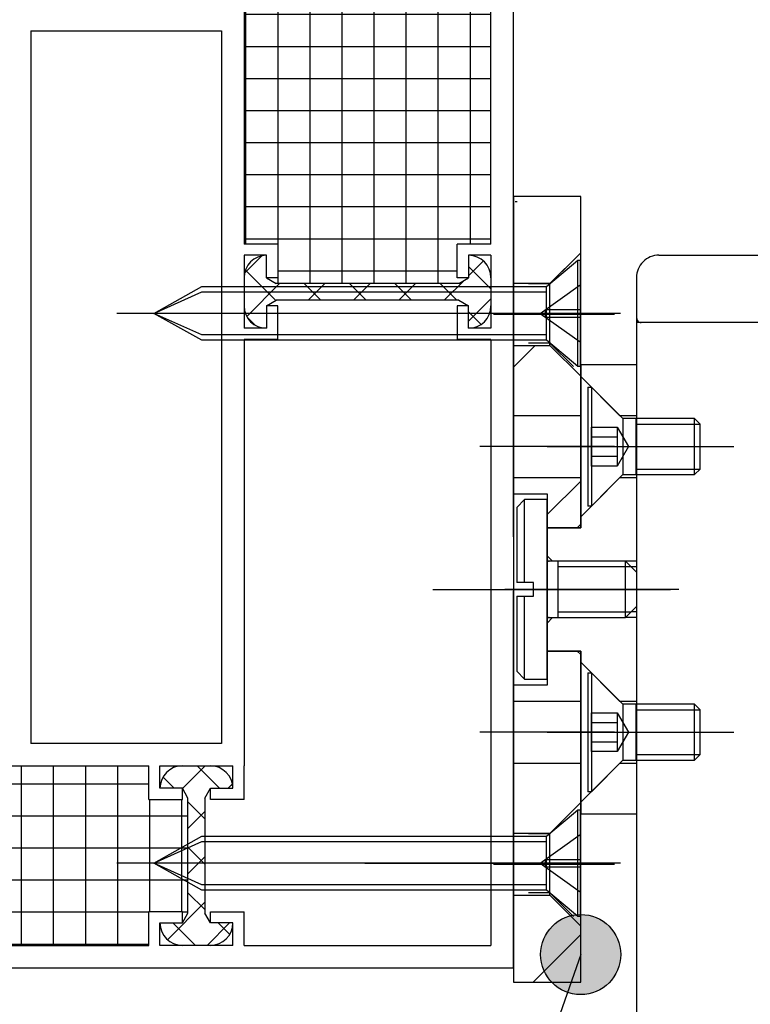
# Model space of a CAD drawing. Units: inches. Extents: x 0 to 584, y 0 to 410.
# Drawn here: x 171 to 183, y 172 to 187 of the extents above; entities that cross this region are included whole.
import ezdxf

# ---------------------------------------------------------------- set-up
doc = ezdxf.new("R2010")
doc.units = ezdxf.units.IN
for name, pattern in [('DASH_CENTER', [14, 11, -1, 1, -1]), ('DASHED', [15, 7, -8]), ('DOT_CENTER', [14, 12, -1, 0, -1]), ('LONG_DASHED', [15, 10, -5])]:
    doc.linetypes.add(name, pattern=pattern)
doc.layers.add('1', color=7, linetype='Continuous')
doc.styles.add('CONVERTER_11', font='txt.shx', dxfattribs={"width": 0.9})
doc.dimstyles.new('ME10_DIM_74', dxfattribs={"dimtxt": 2.5, "dimasz": 2.5, "dimexe": 2, "dimexo": 0, "dimgap": 2, "dimtad": 1, "dimdsep": 46, "dimtxsty": 'CONVERTER_11', "dimsah": 1, "dimcen": 0.09, "dimclrd": 3, "dimclre": 3, "dimclrt": 4, "dimadec": 0, "dimazin": 0, "dimtfac": 1, "dimtdec": 4, "dimtix": 1, "dimtmove": 0, "dimatfit": 3, "dimfxl": 0, "dimtolj": 1, "dimtzin": 0, "dimarcsym": 0})
doc.dimstyles.new('ME10_DIM_76', dxfattribs={"dimtxt": 2.5, "dimasz": 2.5, "dimexe": 2, "dimexo": 0, "dimgap": 2, "dimtad": 1, "dimdsep": 46, "dimtxsty": 'CONVERTER_11', "dimsah": 1, "dimcen": 0.09, "dimclrd": 3, "dimclre": 3, "dimclrt": 4, "dimadec": 0, "dimazin": 0, "dimtfac": 1, "dimtdec": 4, "dimtix": 1, "dimtmove": 0, "dimatfit": 3, "dimfxl": 0, "dimtolj": 1, "dimtzin": 0, "dimarcsym": 0})
doc.dimstyles.get("Standard").update_dxf_attribs({"dimtxt": 0.18, "dimasz": 0.18, "dimexe": 0.18, "dimexo": 0.0625, "dimgap": 0.09, "dimtad": 0, "dimtih": 1, "dimtoh": 1, "dimdec": 4, "dimzin": 0, "dimdsep": 46, "dimtxsty": 'Standard', "dimcen": 0.09, "dimadec": 0, "dimazin": 0, "dimtfac": 1, "dimtdec": 4, "dimtofl": 0, "dimtmove": 0, "dimatfit": 3, "dimfxl": 0, "dimtolj": 1, "dimtzin": 0, "dimarcsym": 0})
pattern_1 = [(45, (0, 0), (-3.535533905932737, 3.535533905932738), [])]
pattern_2 = [(45, (0, 0), (-1.414213562373095, 1.414213562373095), [])]
pattern_3 = [(45, (0, 0), (-0.7071067811865475, 5.551115123125783e-17), []), (135, (0, 0), (2.775557561562891e-16, -0.7071067811865475), [])]
pattern_4 = [(90.00000000000001, (0, 0), (-0.4999999999999998, -0.5000000000000002), []), (180, (0, 0), (0.5000000000000003, -0.4999999999999996), [])]

# ---------------------------------------------------------------- blocks, each defined once
blk = doc.blocks.new('*D66')
at = {"layer": '1', "color": 3, "linetype": 'Continuous'}
for p, q in [((181.4410685020201, 183.7438952212517), (209.5389716425304, 183.7438952212517)), ((207.5389716425304, 183.7438952212517), (207.5389716425304, 131.2438955015686)), ((181.448142333526, 131.2438955015686), (209.5389716425304, 131.2438955015686))]:
    blk.add_line(p, q, dxfattribs=at)
at = {"layer": '1', "color": 3}
for points in [[(207.8681028864989, 181.2438952212517), (207.2098403985619, 181.2438952212517), (207.5389716425304, 183.7438952212517)], [(207.2098403985619, 133.7438955015686), (207.8681028864989, 133.7438955015686), (207.5389716425304, 131.2438955015686)]]:
    blk.add_solid(points, dxfattribs=at)
at = {"layer": '1', "color": 4, "insert": (205.5389716425304, 144.6376155293609), "char_height": 2.5, "attachment_point": 7, "rotation": 90, "line_spacing_factor": 0.6002400960384154, "style": 'CONVERTER_11'}
blk.add_mtext('L = Hub+284mm', dxfattribs=at)
blk = doc.blocks.new('*D68')
at = {"layer": '1', "color": 3, "linetype": 'Continuous'}
for p, q in [((185.3564711283545, 194.5914881089483), (209.5714902702705, 194.5914881089483)), ((207.5714902702705, 183.7438952212518), (207.5714902702705, 194.5914881089483)), ((181.4410685020202, 183.7438952212518), (209.5714902702705, 183.7438952212518))]:
    blk.add_line(p, q, dxfattribs=at)
at = {"layer": '1', "color": 3}
for points in [[(207.900621514239, 192.0914881089483), (207.242359026302, 192.0914881089483), (207.5714902702705, 194.5914881089483)], [(207.242359026302, 186.2438952212518), (207.900621514239, 186.2438952212518), (207.5714902702705, 183.7438952212518)]]:
    blk.add_solid(points, dxfattribs=at)
at = {"layer": '1', "color": 4, "insert": (205.7686129894205, 187.1013311237779), "char_height": 2.5, "attachment_point": 7, "rotation": 90, "line_spacing_factor": 0.6002400960384154, "style": 'CONVERTER_11'}
blk.add_mtext('62', dxfattribs=at)

msp = doc.modelspace()

# ---------------------------------------------------------------- hatches: boundary and pattern name
at = {"layer": '1', "linetype": 'Continuous'}
h = msp.add_hatch(dxfattribs=at)
h.set_pattern_fill('CUSTOM28', color=3, scale=0.5, angle=90.00000000000001, pattern_type=2)
h.set_pattern_definition(pattern_4)
h.paths.add_polyline_path([(176.8960840099367, 188.2039881089485), (175.4726384555995, 188.2039881089485), (175.3210840099375, 188.1164881089485), (175.4960840099366, 188.1164881089485), (175.4960840099366, 187.5914881089485), (174.9710840099365, 187.5914881089485), (174.9710840099365, 183.9164881089482), (175.4960840099366, 183.9164881089482), (175.4960840099366, 183.3914881089485), (175.3210840099375, 183.3914881089485), (175.4726384555995, 183.3039881089485), (176.8960840099367, 183.3039881089485), (178.3195295642756, 183.3039881089485), (178.4710840099365, 183.3914881089485), (178.2960840099365, 183.3914881089485), (178.2960840099365, 183.9164881089486), (178.8210840099375, 183.9164881089482), (178.8210840099375, 187.5914881089485), (178.2960840099365, 187.5914881089485), (178.2960840099365, 188.1164881089485), (178.4710840099365, 188.1164881089485), (178.3195295642756, 188.2039881089485)])
h = msp.add_hatch(dxfattribs=at)
h.set_pattern_fill('CUSTOM14', color=3, scale=0.5, angle=45, pattern_type=2)
h.set_pattern_definition(pattern_3)
edge = h.paths.add_edge_path()
edge.add_arc((178.4710840099365, 183.3914881089485), 0.3500000000009891, 0, 90)
edge.add_line((178.4710840099365, 183.7414881089485), (178.4710840099365, 183.3914881089485))
edge.add_line((178.4710840099365, 183.3914881089485), (178.3195295642756, 183.3039881089485))
edge.add_line((178.3195295642756, 183.3039881089485), (176.8960840099367, 183.3039881089485))
edge.add_line((176.8960840099367, 183.3039881089485), (175.4726384555995, 183.3039881089485))
edge.add_line((175.4726384555995, 183.3039881089485), (175.3210840099375, 183.3914881089485))
edge.add_line((175.3210840099375, 183.3914881089485), (175.3210840099375, 183.7414881089485))
edge.add_arc((175.3210840099375, 183.3914881089485), 0.3499999999999943, 90, 180)
edge.add_line((174.9710840099365, 183.3914881089485), (174.9710840099365, 182.9539881089485))
edge.add_arc((175.3210840099375, 182.9539881089485), 0.3500000000009891, 180, 270)
edge.add_line((175.3210840099375, 182.6039881089486), (175.3210840099375, 182.9539881089485))
edge.add_line((175.3210840099375, 182.9539881089485), (175.4726384555995, 183.0414881089486))
edge.add_line((175.4726384555995, 183.0414881089486), (176.8960840099367, 183.0414881089486))
edge.add_line((176.8960840099367, 183.0414881089486), (178.3195295642756, 183.0414881089486))
edge.add_line((178.3195295642756, 183.0414881089486), (178.4710840099365, 182.9539881089485))
edge.add_line((178.4710840099365, 182.9539881089485), (178.4710840099365, 182.6039881089482))
edge.add_arc((178.4710840099365, 182.9539881089485), 0.350000000000307, 270, 360)
edge.add_line((178.8210840099375, 182.9539881089485), (178.8210840099375, 183.3914881089485))
h = msp.add_hatch(dxfattribs=at)
h.set_pattern_fill('_USER', color=3, scale=2, angle=45, pattern_type=0)
h.set_pattern_definition(pattern_2)
h.paths.add_polyline_path([(179.7398340099367, 182.3377011889351), (179.1710840099365, 182.3377011889351), (179.1710840099365, 181.2400875496725), (180.2210840099365, 181.2400875496725), (180.2210840099365, 181.8564511889349)])
h = msp.add_hatch(dxfattribs=at)
h.set_pattern_fill('_USER', color=3, scale=5, angle=45, pattern_type=0)
h.set_pattern_definition(pattern_1)
h.paths.add_polyline_path([(180.2210840099365, 181.8525875496725), (180.8335840099367, 181.2400875496725), (181.0960840099365, 181.2400875496725), (181.0960840099365, 182.031451188935), (180.2210840099365, 182.031451188935)])
h = msp.add_hatch(dxfattribs=at)
h.set_pattern_fill('_USER', color=3, scale=2, angle=45, pattern_type=0)
h.set_pattern_definition(pattern_2)
h.paths.add_polyline_path([(180.1685840099365, 179.4939511889351), (180.2210840099365, 179.546451188935), (180.2210840099365, 180.2775875496725), (179.1710840099365, 180.2775875496725), (179.1710840099365, 180.018951188935), (179.7048340099366, 180.018951188935), (179.7048340099366, 179.4939511889351)])
h = msp.add_hatch(dxfattribs=at)
h.set_pattern_fill('_USER', color=3, scale=5, angle=45, pattern_type=0)
h.set_pattern_definition(pattern_1)
h.paths.add_polyline_path([(179.6960840099366, 179.4939511889351), (180.2210840099365, 179.4939511889351), (180.2210840099365, 179.6650875496725), (180.8335840099367, 180.2775875496725), (181.0960840099365, 180.2775875496725), (181.0960840099365, 178.881451188935), (181.0085840099366, 178.881451188935), (180.9210840099365, 178.9689511889349), (179.7835840099365, 178.968951188935), (179.6960840099366, 179.0564511889351)])
h = msp.add_hatch(dxfattribs=at)
h.set_pattern_fill('CUSTOM29', color=3, scale=0.5, angle=90.00000000000001, pattern_type=2)
h.set_pattern_definition(pattern_4)
h.paths.add_polyline_path([(173.4835840099365, 175.2539881089483), (174.0085840099375, 175.2539881089484), (174.0085840099375, 175.4289881089483), (174.0960840099365, 175.2774336632862), (174.0960840099365, 173.4805425546107), (174.0085840099375, 173.3289881089482), (174.0085840099375, 173.5039881089483), (173.4835840099365, 173.5039881089483), (173.4835840099365, 172.9789881089482), (169.7210840099365, 172.9789881089482), (169.7210840099365, 173.5039881089483), (169.1960840099375, 173.5039881089483), (169.1960840099375, 173.3289881089482), (169.1085840099365, 173.4805425546107), (169.1085840099365, 175.2774336632862), (169.1960840099375, 175.4289881089483), (169.1960840099375, 175.2539881089483), (169.7210840099365, 175.2539881089483), (169.7210840099365, 175.7789881089483), (173.4835840099365, 175.7789881089485)])
h = msp.add_hatch(dxfattribs=at)
h.set_pattern_fill('CUSTOM15', color=3, scale=0.5, angle=45, pattern_type=2)
h.set_pattern_definition(pattern_3)
edge = h.paths.add_edge_path()
edge.add_line((174.7960840099365, 175.4289881089483), (174.4460840099375, 175.4289881089483))
edge.add_line((174.4460840099375, 175.4289881089483), (174.3585840099365, 175.2774336632862))
edge.add_line((174.3585840099365, 175.2774336632862), (174.3585840099365, 173.4805425546107))
edge.add_line((174.3585840099365, 173.4805425546107), (174.4460840099375, 173.3289881089482))
edge.add_line((174.4460840099375, 173.3289881089482), (174.7960840099365, 173.3289881089482))
edge.add_arc((174.4460840099375, 173.3289881089482), 0.3500000000000227, 270, 360, ccw=False)
edge.add_line((174.4460840099375, 172.9789881089482), (174.0085840099375, 172.9789881089482))
edge.add_arc((174.0085840099375, 173.3289881089482), 0.3500000000009891, 180, 270, ccw=False)
edge.add_line((173.6585840099365, 173.3289881089482), (174.0085840099375, 173.3289881089482))
edge.add_line((174.0085840099375, 173.3289881089482), (174.0960840099365, 173.4805425546107))
edge.add_line((174.0960840099365, 173.4805425546107), (174.0960840099365, 175.2774336632862))
edge.add_line((174.0960840099365, 175.2774336632862), (174.0085840099375, 175.4289881089483))
edge.add_line((174.0085840099375, 175.4289881089483), (173.6585840099365, 175.4289881089483))
edge.add_arc((174.0085840099375, 175.4289881089483), 0.3500000000000227, 90, 180, ccw=False)
edge.add_line((174.0085840099375, 175.7789881089483), (174.4460840099375, 175.7789881089483))
edge.add_arc((174.4460840099375, 175.4289881089483), 0.3499999999989996, 0, 90, ccw=False)
h = msp.add_hatch(dxfattribs=at)
h.set_pattern_fill('_USER', color=3, scale=5, angle=45, pattern_type=0)
h.set_pattern_definition(pattern_1)
h.paths.add_polyline_path([(180.2210840099365, 175.8228148281972), (179.1710840099365, 175.8228148281972), (179.1710840099365, 175.2682801674572), (179.1710840099365, 174.725201188935), (179.7398340099367, 174.725201188935), (180.2210840099365, 175.206451188935)])
h = msp.add_hatch(dxfattribs=at)
h.set_pattern_fill('_USER', color=3, scale=5, angle=45, pattern_type=0)
h.set_pattern_definition(pattern_1)
h.paths.add_polyline_path([(181.0960840099365, 175.031451188935), (180.2210840099365, 175.031451188935), (180.2210840099365, 175.183275839257), (180.2210840099365, 175.2103148281974), (180.8335840099367, 175.8228148281972), (181.0960840099365, 175.8228148281972)])
h = msp.add_hatch(dxfattribs=at)
h.set_pattern_fill('_USER', color=3, scale=5, angle=45, pattern_type=0)
h.set_pattern_definition(pattern_1)
h.paths.add_polyline_path([(180.2210840099365, 172.406451188935), (179.1710840099365, 172.406451188935), (179.8907813888236, 175.3274558933349), (179.1710840099365, 173.7627011889349), (179.7398340099367, 173.7627011889349), (180.2210840099365, 173.281451188935)])
at = {"layer": '1'}
h = msp.add_hatch(color=3, dxfattribs=at)
edge = h.paths.add_edge_path()
edge.add_arc((180.2210840099365, 172.8361940476922), 0.6250000000000001, 0, 360)

# ---------------------------------------------------------------- linework, layer by layer
at = {"layer": '1', "color": 3, "linetype": 'Continuous'}
for p, q in [((179.1710840099365, 179.3489881089482), (179.1710840099365, 190.1289881089485)), ((174.9710840099365, 187.5914881089485), (174.9710840099365, 183.9164881089482)), ((178.8210840099375, 183.9164881089482), (178.8210840099375, 187.5914881089485)), ((171.6460840099367, 187.2414881089485), (174.6210840099366, 187.2414881089485)), ((171.6460840099367, 187.2414881089485), (171.6460840099367, 176.1289881089483)), ((174.6210840099366, 187.2414881089485), (174.6210840099366, 179.3489881089482)), ((175.4960840099366, 183.9164881089482), (174.9710840099365, 183.9164881089482)), ((175.4960840099366, 183.9164881089482), (175.4960840099366, 183.3914881089485)), ((178.8210840099375, 183.9164881089482), (178.2960840099365, 183.9164881089486)), ((178.2960840099365, 183.3914881089485), (178.2960840099365, 183.9164881089486)), ((175.3210840099375, 183.7414881089485), (174.9710840099365, 183.7414881089485)), ((174.9710840099365, 183.7414881089485), (174.9710840099365, 183.3914881089485)), ((175.3210840099375, 183.3914881089485), (175.3210840099375, 183.7414881089485)), ((178.8210840099375, 183.7414881089485), (178.4710840099365, 183.7414881089485)), ((178.4710840099365, 183.7414881089485), (178.4710840099365, 183.3914881089485)), ((178.8210840099375, 183.7414881089485), (178.8210840099375, 183.3914881089485)), ((174.9710840099365, 183.3914881089485), (174.9710840099365, 182.9539881089485)), ((175.3210840099375, 183.3914881089485), (175.4726384555995, 183.3039881089485)), ((175.4960840099366, 183.3914881089485), (175.3210840099375, 183.3914881089485)), ((178.4710840099365, 183.3914881089485), (178.2960840099365, 183.3914881089485)), ((178.3195295642756, 183.3039881089485), (178.4710840099365, 183.3914881089485)), ((178.8210840099375, 183.3914881089485), (178.8210840099375, 182.9539881089485)), ((176.8960840099367, 183.3039881089485), (175.4726384555995, 183.3039881089485)), ((178.3195295642756, 183.3039881089485), (176.8960840099367, 183.3039881089485)), ((174.9710840099365, 182.9539881089485), (174.9710840099365, 182.6039881089482)), ((175.3210840099375, 182.9539881089485), (175.4726384555995, 183.0414881089486)), ((175.4960840099366, 182.9539881089485), (175.3210840099375, 182.9539881089485)), ((175.3210840099375, 182.9539881089485), (175.3210840099375, 182.6039881089486)), ((176.8960840099367, 183.0414881089486), (175.4726384555995, 183.0414881089486)), ((175.4960840099366, 182.4289881089485), (175.4960840099366, 182.9539881089485)), ((178.3195295642756, 183.0414881089486), (176.8960840099367, 183.0414881089486)), ((178.2960840099365, 182.9539881089485), (178.2960840099365, 182.4289881089485)), ((178.4710840099365, 182.9539881089485), (178.2960840099365, 182.9539881089485)), ((178.3195295642756, 183.0414881089486), (178.4710840099365, 182.9539881089485)), ((178.4710840099365, 182.6039881089482), (178.4710840099365, 182.9539881089485)), ((178.8210840099375, 182.9539881089485), (178.8210840099375, 182.6039881089486)), ((175.3210840099375, 182.6039881089486), (174.9710840099365, 182.6039881089482)), ((178.8210840099375, 182.6039881089486), (178.4710840099365, 182.6039881089482)), ((175.4960840099366, 182.4289881089485), (174.9710840099365, 182.4289881089485)), ((174.9710840099365, 182.4289881089485), (174.9710840099365, 179.3489881089483)), ((178.8210840099375, 182.4289881089485), (178.2960840099365, 182.4289881089485)), ((178.8210840099375, 182.4289881089485), (178.8210840099375, 179.3489881089483)), ((181.0873340099365, 181.1088375496724), (181.0873340099365, 181.1963375496725)), ((181.0873340099365, 181.1088375496724), (182.0848340099365, 181.1088375496724)), ((181.0873340099365, 180.4088375496724), (181.0873340099365, 181.1088375496724)), ((181.9973340099366, 180.3213375496725), (181.9973340099366, 181.1963375496725)), ((181.0873340099365, 180.3213375496725), (181.0873340099365, 180.4088375496724)), ((181.0085840099366, 178.881451188935), (179.8710840099366, 178.881451188935)), ((174.6210840099366, 178.5089881089484), (174.6210840099366, 176.1289881089483)), ((174.9710840099365, 178.5089881089484), (174.9710840099365, 175.7789881089483)), ((178.8210840099375, 178.5089881089484), (178.8210840099375, 172.9789881089482)), ((179.1710840099365, 172.6289881089483), (179.1710840099365, 178.5089881089484)), ((179.8710840099366, 178.1814511889351), (181.0085840099366, 178.1814511889351)), ((181.0873340099365, 176.6540648281972), (181.0873340099365, 176.7415648281974)), ((181.0873340099365, 175.9540648281973), (181.0873340099365, 176.6540648281972)), ((181.0873340099365, 176.6540648281972), (182.0848340099365, 176.6540648281972)), ((174.6210840099366, 176.1289881089483), (171.6460840099367, 176.1289881089483)), ((181.0873340099365, 175.9540648281973), (182.0848340099365, 175.9540648281973)), ((181.0873340099365, 175.8665648281974), (181.0873340099365, 175.9540648281973)), ((169.7210840099365, 175.7789881089483), (173.4835840099365, 175.7789881089485)), ((173.4835840099365, 175.2539881089483), (173.4835840099365, 175.7789881089485)), ((173.6585840099365, 175.4289881089483), (173.6585840099365, 175.7789881089485)), ((173.6585840099365, 175.7789881089485), (174.0085840099375, 175.7789881089483)), ((174.0085840099375, 175.7789881089483), (174.4460840099375, 175.7789881089483)), ((174.4460840099375, 175.7789881089483), (174.7960840099365, 175.7789881089483)), ((174.7960840099365, 175.4289881089483), (174.7960840099365, 175.7789881089483)), ((174.9710840099365, 175.2539881089483), (174.9710840099365, 175.7789881089483)), ((174.0085840099375, 175.4289881089483), (173.6585840099365, 175.4289881089483)), ((174.0960840099365, 175.2774336632862), (174.0085840099375, 175.4289881089483)), ((174.0085840099375, 175.2539881089484), (174.0085840099375, 175.4289881089483)), ((174.3585840099365, 175.2774336632862), (174.4460840099375, 175.4289881089483)), ((174.4460840099375, 175.2539881089483), (174.4460840099375, 175.4289881089483)), ((174.4460840099375, 175.4289881089483), (174.7960840099365, 175.4289881089483)), ((173.4835840099365, 175.2539881089483), (174.0085840099375, 175.2539881089484)), ((174.0960840099365, 173.4805425546107), (174.0960840099365, 175.2774336632862)), ((174.0960840099365, 173.4805425546107), (174.0960840099365, 175.2774336632862)), ((174.3585840099365, 175.2774336632862), (174.3585840099365, 173.4805425546107)), ((174.3585840099365, 175.2774336632862), (174.3585840099365, 173.4805425546107)), ((174.9710840099365, 175.2539881089483), (174.4460840099375, 175.2539881089483)), ((173.4835840099365, 172.9789881089482), (173.4835840099365, 173.5039881089483)), ((174.0085840099375, 173.5039881089483), (173.4835840099365, 173.5039881089483)), ((174.0085840099375, 173.3289881089482), (174.0085840099375, 173.5039881089483)), ((174.0085840099375, 173.3289881089482), (174.0960840099365, 173.4805425546107)), ((174.4460840099375, 173.3289881089482), (174.3585840099365, 173.4805425546107)), ((174.4460840099375, 173.5039881089483), (174.9710840099365, 173.5039881089483)), ((174.4460840099375, 173.3289881089482), (174.4460840099375, 173.5039881089483)), ((174.9710840099365, 172.9789881089482), (174.9710840099365, 173.5039881089483)), ((173.6585840099365, 172.9789881089482), (173.6585840099365, 173.3289881089482)), ((173.6585840099365, 173.3289881089482), (174.0085840099375, 173.3289881089482)), ((174.7960840099365, 173.3289881089482), (174.4460840099375, 173.3289881089482)), ((174.7960840099365, 172.9789881089482), (174.7960840099365, 173.3289881089482)), ((169.7210840099365, 172.9789881089482), (173.4835840099365, 172.9789881089482)), ((174.0085840099375, 172.9789881089482), (173.6585840099365, 172.9789881089482)), ((174.4460840099375, 172.9789881089482), (174.0085840099375, 172.9789881089482)), ((174.7960840099365, 172.9789881089482), (174.4460840099375, 172.9789881089482)), ((174.9710840099365, 172.9789881089482), (178.8210840099375, 172.9789881089482)), ((166.2210840099365, 172.6289881089483), (179.1710840099365, 172.6289881089483))]:
    msp.add_line(p, q, dxfattribs=at)
at = {"layer": '1', "color": 4, "linetype": 'Continuous'}
for p, q in [((179.1710840099365, 184.6564511889351), (179.1710840099365, 183.300201188935)), ((180.2210840099365, 184.6564511889351), (179.1710840099365, 184.6564511889351)), ((179.1710840099365, 184.5314511889347), (179.1710840099365, 184.5976214656132)), ((179.1710840099365, 184.5976214656132), (179.1710840099365, 172.406451188935)), ((180.2210840099365, 181.2400875496725), (180.2210840099365, 184.6564511889351)), ((179.2326947902604, 184.5752011889344), (179.1978034552146, 184.5752011889348)), ((180.2210840099365, 183.7814511889351), (179.7398340099367, 183.300201188935)), ((180.2210840099365, 181.8564511889349), (180.2210840099365, 183.7814511889351)), ((181.4410685020202, 183.7438952212518), (183.9626380405746, 183.7442130968015)), ((181.0911126678576, 183.3937198515739), (181.0932620945337, 179.1039970159304)), ((179.1710840099365, 183.300201188935), (179.1710840099365, 182.3377011889351)), ((179.7398340099367, 183.300201188935), (179.1710840099365, 183.300201188935)), ((179.7398340099367, 182.3377011889351), (179.7398340099367, 183.300201188935)), ((180.7460840099366, 182.818951188935), (178.8594444377357, 182.818951188935)), ((182.4038845766986, 182.6940165879831), (181.0913845871296, 182.6938511308531)), ((185.8697129789125, 182.6944534992368), (182.4038845766957, 182.6940165879837)), ((179.1710840099365, 182.3377011889351), (179.1710840099365, 181.2400875496725)), ((179.1710840099365, 182.3377011889351), (179.7398340099367, 182.3377011889351)), ((180.2210840099365, 181.8564511889349), (179.7398340099367, 182.3377011889351)), ((181.0960840099365, 182.031451188935), (180.2210840099365, 182.031451188935)), ((180.2210840099365, 182.031451188935), (180.2210840099365, 181.8525875496725)), ((181.0960840099365, 181.2400875496725), (181.0960840099365, 182.031451188935)), ((180.2210840099365, 181.8525875496725), (180.2210840099365, 179.6650875496725)), ((180.2210840099365, 181.8525875496725), (180.8335840099367, 181.2400875496725)), ((180.3348340099365, 181.6863375496725), (180.3873340099365, 181.6863375496725)), ((180.3348340099365, 181.6863375496725), (180.3348340099365, 179.8313375496728)), ((180.3873340099365, 181.6863375496725), (180.3873340099365, 179.8313375496728)), ((180.3873340099365, 181.6863375496725), (180.8773340099365, 181.1963375496725)), ((179.1728753260695, 181.4836872857101), (179.1726061824406, 179.3486873026748)), ((180.2210840099365, 181.2400875496725), (179.1710840099365, 181.2400875496725)), ((179.1710840099365, 181.2400875496725), (179.1710840099365, 180.2775875496725)), ((180.2210840099365, 180.2775875496725), (180.2210840099365, 181.2400875496725)), ((181.0960840099365, 181.2400875496725), (180.8335840099367, 181.2400875496725)), ((181.0960840099365, 181.1963375496725), (181.0960840099365, 181.2400875496725)), ((180.3873340099365, 180.9103919246724), (180.3873340099365, 181.0619462996724)), ((180.8773340099365, 181.1963375496725), (180.8773340099365, 180.3213375496725)), ((181.0873340099365, 181.1963375496725), (180.8773340099365, 181.1963375496725)), ((181.9973340099366, 181.1963375496725), (181.0873340099365, 181.1963375496725)), ((182.0848340099365, 181.1088375496724), (181.9973340099366, 181.1963375496725)), ((182.0848340099365, 180.4088375496724), (182.0848340099365, 181.1088375496724)), ((180.3873340099365, 180.6072831746723), (180.3873340099365, 180.9103919246724)), ((180.3873340099365, 180.4557287996726), (180.3873340099365, 180.6072831746723)), ((180.8773340099365, 180.3213375496725), (180.3873340099365, 179.8313375496728)), ((180.8773340099365, 180.3213375496725), (181.0873340099365, 180.3213375496725)), ((181.0873340099365, 180.4088375496724), (182.0848340099365, 180.4088375496724)), ((181.0873340099365, 180.3213375496725), (181.9973340099366, 180.3213375496725)), ((181.0960840099365, 180.2775875496725), (181.0960840099365, 180.3213375496725)), ((181.9973340099366, 180.3213375496725), (182.0848340099365, 180.4088375496724)), ((179.1710840099365, 180.2775875496725), (180.2210840099365, 180.2775875496725)), ((179.1710840099365, 180.2775875496725), (179.1710840099365, 180.018951188935)), ((180.2210840099365, 179.546451188935), (180.2210840099365, 180.2775875496725)), ((180.2210840099365, 179.6650875496725), (180.8335840099367, 180.2775875496725)), ((180.8335840099367, 180.2775875496725), (181.0960840099365, 180.2775875496725)), ((181.0960840099365, 178.881451188935), (181.0960840099365, 180.2775875496725)), ((179.1710840099365, 180.018951188935), (179.1710840099365, 177.0439511889349)), ((179.7048340099366, 180.018951188935), (179.1710840099365, 180.018951188935)), ((179.7048340099366, 179.4939511889351), (179.7048340099366, 180.018951188935)), ((179.3460840099365, 179.9314511889351), (179.2235840099365, 179.808951188935)), ((179.6960840099366, 179.9314511889351), (179.3460840099365, 179.9314511889351)), ((179.3460840099365, 178.6364511889351), (179.3460840099365, 179.9314511889351)), ((179.6960840099366, 179.0039511889349), (179.6960840099366, 179.9314511889351)), ((180.3873340099365, 179.8313375496728), (180.3348340099365, 179.8313375496728)), ((179.2235840099365, 179.808951188935), (179.2235840099365, 178.6364511889351)), ((180.1685840099365, 179.4939511889351), (180.2210840099365, 179.546451188935)), ((180.2210840099365, 179.6650875496725), (180.2210840099365, 179.4939511889351)), ((180.2210840099365, 179.4939511889351), (180.2210840099365, 179.546451188935)), ((179.6960840099366, 179.4939511889351), (179.6960840099366, 178.986451188935)), ((179.8710840099366, 179.4939511889351), (179.6960840099366, 179.4939511889351)), ((179.7048340099366, 179.4939511889351), (180.1685840099365, 179.4939511889351)), ((180.2210840099365, 179.4939511889351), (179.8710840099366, 179.4939511889351)), ((180.1685840099365, 179.4939511889351), (180.2210840099365, 179.4939511889351)), ((179.7835840099365, 178.968951188935), (179.6960840099366, 179.0564511889351)), ((181.0932620945337, 179.1039970159304), (181.0913845871296, 138.2970713258842)), ((179.6960840099366, 178.058951188935), (179.6960840099366, 179.0039511889349)), ((179.6960840099366, 178.986451188935), (179.6960840099366, 178.0764511889348)), ((179.8710840099366, 178.9689511889349), (179.7310840099365, 178.968951188935)), ((180.9210840099365, 178.9689511889349), (179.8710840099366, 178.9689511889349)), ((179.8710840099366, 178.8289511889349), (179.8710840099366, 178.9689511889349)), ((180.9210840099365, 178.093951188935), (180.9210840099365, 178.9689511889349)), ((180.9210840099365, 178.9689511889349), (181.0085840099366, 178.881451188935)), ((181.0960840099365, 178.9689511889349), (180.9210840099365, 178.9689511889349)), ((179.6960840099366, 178.8114511889351), (179.6960840099366, 178.2514511889348)), ((179.8710840099366, 178.2339511889348), (179.8710840099366, 178.8289511889349)), ((181.0085840099366, 178.881451188935), (181.0610840099366, 178.8289511889349)), ((181.0960840099365, 178.881451188935), (181.0085840099366, 178.881451188935)), ((181.0610840099366, 178.8289511889349), (181.0960840099365, 178.7939511889349)), ((181.0960840099365, 178.1814511889351), (181.0960840099365, 178.881451188935)), ((181.0960840099365, 178.8114511889346), (181.0960840099365, 178.881451188935)), ((181.0960840099365, 178.2514511889348), (181.0960840099365, 178.8114511889346)), ((181.0960840099365, 178.268951188935), (181.0960840099365, 178.7939511889349)), ((179.3460840099365, 178.6364511889351), (179.2235840099365, 178.6364511889351)), ((179.4860840099366, 178.6364511889351), (179.3460840099365, 178.6364511889351)), ((179.4860840099366, 178.4264511889351), (179.4860840099366, 178.6364511889351)), ((179.2148340099366, 178.531451188935), (179.0398340099366, 178.531451188935)), ((179.1724947849225, 178.4649373636419), (179.1720662559155, 175.0656021364572)), ((179.1722135131115, 176.2336873274239), (179.1725002898656, 178.5086873093491)), ((179.2235840099365, 178.4264511889351), (179.3460840099365, 178.4264511889351)), ((179.2235840099365, 178.4264511889351), (179.2235840099365, 177.2539511889349)), ((179.3460840099365, 177.131451188935), (179.3460840099365, 178.4264511889351)), ((179.3460840099365, 178.4264511889351), (179.4860840099366, 178.4264511889351)), ((179.8710840099366, 178.093951188935), (179.8710840099366, 178.2339511889348)), ((180.9210840099365, 178.093951188935), (181.0085840099366, 178.1814511889351)), ((181.0085840099366, 178.1814511889351), (181.0610840099366, 178.2339511889348)), ((181.0960840099365, 178.1814511889351), (181.0085840099366, 178.1814511889351)), ((181.0610840099366, 178.2339511889348), (181.0960840099365, 178.268951188935)), ((181.0960840099365, 178.1814511889351), (181.0960840099365, 178.2514511889348)), ((181.0960840099365, 176.7853148281973), (181.0960840099365, 178.1814511889351)), ((179.7835840099365, 178.093951188935), (179.6960840099366, 178.006451188935)), ((179.6960840099366, 178.0764511889348), (179.6960840099366, 177.568951188935)), ((179.6960840099366, 177.131451188935), (179.6960840099366, 178.058951188935)), ((179.7310840099365, 178.093951188935), (179.8710840099366, 178.093951188935)), ((179.8710840099366, 178.093951188935), (180.9210840099365, 178.093951188935)), ((181.0960840099365, 178.093951188935), (180.9210840099365, 178.093951188935)), ((179.6960840099366, 177.568951188935), (179.8710840099366, 177.568951188935)), ((179.7048340099366, 177.0439511889349), (179.7048340099366, 177.568951188935)), ((179.8710840099366, 177.568951188935), (179.7048340099366, 177.568951188935)), ((180.1685840099365, 177.568951188935), (179.8710840099366, 177.568951188935)), ((179.8710840099366, 177.568951188935), (180.2210840099365, 177.568951188935)), ((180.2210840099365, 177.568951188935), (180.1685840099365, 177.568951188935)), ((180.1685840099365, 177.568951188935), (180.2210840099365, 177.5164511889349)), ((180.2210840099365, 177.5164511889349), (180.2210840099365, 177.568951188935)), ((180.2210840099365, 177.568951188935), (180.2210840099365, 177.3978148281974)), ((180.2210840099365, 177.0216304257688), (180.2210840099365, 177.5164511889349)), ((180.2210840099365, 177.3978148281974), (180.8335840099367, 176.7853148281973)), ((180.2210840099365, 177.3978148281974), (180.2210840099365, 177.0216304257688)), ((179.3460840099365, 177.131451188935), (179.2235840099365, 177.2539511889349)), ((180.3348340099365, 177.2315648281973), (180.3348340099365, 175.3765648281974)), ((180.3348340099365, 177.2315648281973), (180.3873340099365, 177.2315648281973)), ((180.3873340099365, 177.2315648281973), (180.8773340099365, 176.7415648281974)), ((180.3873340099365, 177.2315648281973), (180.3873340099365, 175.3765648281974)), ((179.3460840099365, 177.131451188935), (179.6960840099366, 177.131451188935)), ((179.1710840099365, 177.0439511889349), (179.1710840099365, 175.6437440207781)), ((179.1710840099365, 177.0439511889349), (179.7048340099366, 177.0439511889349)), ((180.2210840099365, 175.206451188935), (180.2210840099365, 177.0216304257688)), ((180.2210840099365, 177.0216304257688), (180.2210840099365, 175.031451188935)), ((179.1710840099365, 176.7853148281973), (179.1710840099365, 175.8228148281972)), ((180.2210840099365, 176.7853148281973), (179.1710840099365, 176.7853148281973)), ((180.2210840099365, 175.8228148281972), (180.2210840099365, 176.7853148281973)), ((181.0960840099365, 176.7853148281973), (180.8335840099367, 176.7853148281973)), ((180.3873340099365, 176.4556192031973), (180.3873340099365, 176.6071735781975)), ((181.0873340099365, 176.7415648281974), (180.8773340099365, 176.7415648281974)), ((180.8773340099365, 176.7415648281974), (180.8773340099365, 175.8665648281974)), ((181.9973340099366, 176.7415648281974), (181.0873340099365, 176.7415648281974)), ((181.9973340099366, 175.8665648281974), (181.9973340099366, 176.7415648281974)), ((182.0848340099365, 176.6540648281972), (181.9973340099366, 176.7415648281974)), ((182.0848340099365, 175.9540648281973), (182.0848340099365, 176.6540648281972)), ((180.3873340099365, 176.1525104531975), (180.3873340099365, 176.4556192031973)), ((179.1722135131115, 176.2336873274239), (179.1720458358095, 174.9036873379939)), ((180.3873340099365, 176.0009560781972), (180.3873340099365, 176.1525104531975)), ((180.8773340099365, 175.8665648281974), (180.3873340099365, 175.3765648281974)), ((180.8773340099365, 175.8665648281974), (181.0873340099365, 175.8665648281974)), ((181.0873340099365, 175.8665648281974), (181.9973340099366, 175.8665648281974)), ((181.0960840099365, 175.8228148281972), (181.0960840099365, 175.8665648281974)), ((181.9973340099366, 175.8665648281974), (182.0848340099365, 175.9540648281973)), ((179.1710840099365, 175.8228148281972), (180.2210840099365, 175.8228148281972)), ((180.2210840099365, 175.2103148281974), (180.8335840099367, 175.8228148281972)), ((180.8335840099367, 175.8228148281972), (181.0960840099365, 175.8228148281972)), ((181.0960840099365, 175.031451188935), (181.0960840099365, 175.8228148281972)), ((179.1710840099365, 175.6437440207781), (179.1710840099365, 172.406451188935)), ((180.3873340099365, 175.3765648281974), (180.3348340099365, 175.3765648281974)), ((179.7398340099367, 174.725201188935), (180.2210840099365, 175.206451188935)), ((180.2210840099365, 173.281451188935), (180.2210840099365, 175.206451188935)), ((180.2210840099365, 173.281451188935), (180.2210840099365, 175.206451188935)), ((180.2210840099365, 172.406451188935), (180.2210840099365, 175.206451188935)), ((180.2210840099365, 175.031451188935), (181.0960840099365, 175.031451188935)), ((179.7398340099367, 174.725201188935), (179.1710840099365, 174.725201188935)), ((179.1710840099365, 174.725201188935), (179.1710840099365, 173.7627011889349)), ((179.1710840099365, 174.725201188935), (179.1710840099365, 173.7627011889349)), ((179.7398340099367, 173.7627011889349), (179.7398340099367, 174.725201188935)), ((178.8594444377357, 174.2439511889351), (180.7460840099366, 174.2439511889351)), ((179.1710840099365, 173.7627011889349), (179.7398340099367, 173.7627011889349)), ((179.7398340099367, 173.7627011889349), (180.2210840099365, 173.281451188935)), ((179.1710840099365, 172.406451188935), (180.2210840099365, 172.406451188935))]:
    msp.add_line(p, q, dxfattribs=at)
at = {"layer": '1', "color": 7, "linetype": 'DASHED'}
for p, q in [((179.7398340099367, 183.300201188935), (180.1073803322545, 183.6676548580135)), ((179.6876892754356, 183.2564577620876), (180.1073728782376, 183.6085239707704)), ((174.8554312996216, 183.2567938810587), (175.2054312996215, 183.2567938810586)), ((179.0554312996226, 183.2567938810586), (179.6857920799466, 183.2567938810587)), ((179.4073285186266, 183.2564931050913), (179.6876892754356, 183.2564577620876)), ((179.4073340250025, 183.3002431047448), (179.7398340099367, 183.300201188935)), ((179.6875833828606, 182.4164577687621), (179.6876892754356, 183.2564577620876)), ((174.8554312996216, 183.1727938810587), (175.2054312996215, 183.1727938810587)), ((179.0554312996226, 183.1727938810587), (179.6857920799466, 183.1727938810585)), ((179.4073179293675, 183.1724931057584), (179.6876786861785, 183.172457762755)), ((175.2054312996215, 182.5007938810587), (174.8554312996216, 182.5007938810587)), ((179.6857920799466, 182.5007938810586), (179.0554312996226, 182.5007938810587)), ((179.6875939721176, 182.5004577680946), (179.4072332153085, 182.500493111098)), ((175.2054312996215, 182.4167938810588), (174.8554312996216, 182.4167938810588)), ((179.6857920799466, 182.4167938810588), (179.0554312996226, 182.4167938810588)), ((179.7397170868846, 182.3727011963049), (179.4072171019495, 182.3727431121143)), ((179.6875833828606, 182.4164577687621), (179.4072226260505, 182.4164931117657)), ((180.1071782121676, 182.0642857546063), (179.6875833828606, 182.4164577687621)), ((180.1071707581516, 182.0051548712231), (179.7397170868846, 182.3727011963049)), ((179.7398340099367, 174.725201188935), (180.1073803322545, 175.0926548580135)), ((179.6876892754356, 174.6814577620875), (180.1073728782376, 175.0335239707704)), ((174.8554312996216, 174.6817938810585), (175.2054312996215, 174.6817938810584)), ((179.0554312996226, 174.6817938810584), (179.6857920799466, 174.6817938810585)), ((179.4073285186266, 174.6814931050913), (179.6876892754356, 174.6814577620875)), ((179.4073340250025, 174.7252431047448), (179.7398340099367, 174.725201188935)), ((179.6875833828606, 173.841457768762), (179.6876892754356, 174.6814577620875)), ((174.8554312996216, 174.5977938810587), (175.2054312996215, 174.5977938810587)), ((179.0554312996226, 174.5977938810587), (179.6857920799466, 174.5977938810585)), ((179.4073179293675, 174.5974931057583), (179.6876786861785, 174.597457762755)), ((175.2054312996215, 173.9257938810587), (174.8554312996216, 173.9257938810587)), ((175.2054312996215, 173.8417938810587), (174.8554312996216, 173.8417938810587)), ((179.6857920799466, 173.9257938810586), (179.0554312996226, 173.9257938810587)), ((179.6857920799466, 173.8417938810587), (179.0554312996226, 173.8417938810587)), ((179.6875833828606, 173.841457768762), (179.4072226260505, 173.8414931117655)), ((179.6875939721176, 173.9254577680946), (179.4072332153085, 173.9254931110979)), ((180.1071782121676, 173.4892857546063), (179.6875833828606, 173.841457768762)), ((179.7397170868846, 173.7977011963047), (179.4072171019495, 173.7977431121143)), ((180.1071707581516, 173.430154871223), (179.7397170868846, 173.7977011963047))]:
    msp.add_line(p, q, dxfattribs=at)
at = {"layer": '1', "color": 7, "linetype": 'LONG_DASHED'}
for p, q in [((180.1073728782376, 183.6085239707704), (180.1778497797366, 183.6676459744523)), ((180.1776402006806, 182.0051459876622), (180.1778497797366, 183.6676459744523)), ((180.1778497797366, 183.6676459744523), (180.2127411145045, 183.6676415759605)), ((180.2127411145045, 183.6676415759605), (180.2125315354485, 182.0051415891704)), ((179.5894944380366, 182.836470137446), (180.2126925804075, 183.2826415790192)), ((179.6701290491735, 182.7787099719791), (179.6701436094015, 182.8942099710615)), ((179.6701436094015, 182.8942099710615), (180.2126436050914, 182.8941415821066)), ((179.5894944380366, 182.836470137446), (180.2125800695455, 182.390141586111)), ((179.6701290491735, 182.7787099719791), (180.2126290448616, 182.778641583024)), ((180.1776402006806, 182.0051459876622), (180.1071782121676, 182.0642857546063)), ((180.2125315354485, 182.0051415891704), (180.1776402006806, 182.0051459876622)), ((179.1710840099365, 179.3489881089482), (179.1710840099365, 178.5089881089484)), ((180.1073728782376, 175.0335239707704), (180.1778497797366, 175.0926459744521)), ((180.1776402006806, 173.4301459876621), (180.1778497797366, 175.0926459744521)), ((180.1778497797366, 175.0926459744521), (180.2127411145045, 175.0926415759603)), ((180.2127411145045, 175.0926415759603), (180.2125315354485, 173.4301415891704)), ((179.5894944380366, 174.2614701374458), (180.2126925804075, 174.7076415790191)), ((179.6701290491735, 174.2037099719789), (179.6701436094015, 174.3192099710615)), ((179.6701436094015, 174.3192099710615), (180.2126436050914, 174.3191415821065)), ((179.5894944380366, 174.2614701374458), (180.2125800695455, 173.8151415861109)), ((179.6701290491735, 174.2037099719789), (180.2126290448616, 174.2036415830239)), ((180.1776402006806, 173.4301459876621), (180.1071782121676, 173.4892857546063)), ((180.2125315354485, 173.4301415891704), (180.1776402006806, 173.4301459876621))]:
    msp.add_line(p, q, dxfattribs=at)
at = {"layer": '1', "color": 7, "linetype": 'Continuous'}
for p, q in [((173.5607920799466, 182.8367938810588), (174.3132920799465, 183.2567938810587)), ((174.3132920799465, 183.2567938810587), (174.8554312996216, 183.2567938810587)), ((175.2054312996215, 183.2567938810586), (179.0554312996226, 183.2567938810586)), ((173.5607920799466, 182.8367938810588), (174.3132920799465, 183.1727938810587)), ((174.3132920799465, 183.1727938810587), (174.8554312996216, 183.1727938810587)), ((175.2054312996215, 183.1727938810587), (179.0554312996226, 183.1727938810587)), ((174.3132920799465, 182.4167938810588), (173.5607920799466, 182.8367938810588)), ((174.3132920799465, 182.5007938810587), (173.5607920799466, 182.8367938810588)), ((174.8554312996216, 182.5007938810587), (174.3132920799465, 182.5007938810587)), ((179.0554312996226, 182.5007938810587), (175.2054312996215, 182.5007938810587)), ((174.8554312996216, 182.4167938810588), (174.3132920799465, 182.4167938810588)), ((179.0554312996226, 182.4167938810588), (175.2054312996215, 182.4167938810588)), ((174.6210840099366, 179.3489881089482), (174.6210840099366, 178.5089881089484)), ((174.9710840099365, 179.3489881089483), (174.9710840099365, 178.5089881089484)), ((178.8210840099375, 179.3489881089483), (178.8210840099375, 178.5089881089484)), ((173.5607920799466, 174.2617938810588), (174.3132920799465, 174.6817938810585)), ((174.3132920799465, 174.6817938810585), (174.8554312996216, 174.6817938810585)), ((175.2054312996215, 174.6817938810584), (179.0554312996226, 174.6817938810584)), ((173.5607920799466, 174.2617938810588), (174.3132920799465, 174.5977938810587)), ((174.3132920799465, 174.5977938810587), (174.8554312996216, 174.5977938810587)), ((175.2054312996215, 174.5977938810587), (179.0554312996226, 174.5977938810587)), ((174.3132920799465, 173.9257938810587), (173.5607920799466, 174.2617938810588)), ((174.3132920799465, 173.8417938810587), (173.5607920799466, 174.2617938810588)), ((174.8554312996216, 173.9257938810587), (174.3132920799465, 173.9257938810587)), ((174.8554312996216, 173.8417938810587), (174.3132920799465, 173.8417938810587)), ((179.0554312996226, 173.9257938810587), (175.2054312996215, 173.9257938810587)), ((179.0554312996226, 173.8417938810587), (175.2054312996215, 173.8417938810587))]:
    msp.add_line(p, q, dxfattribs=at)
at = {"layer": '1', "color": 7, "linetype": 'DOT_CENTER'}
for p, q in [((180.8413724494826, 182.8367938810588), (172.9843280519256, 182.8367938810586)), ((176.8539981536535, 182.8368149811948), (180.6878088665565, 182.8363316810837)), ((176.8539981536535, 182.8368149811948), (180.6878088665565, 182.8363316810837)), ((180.8413724494826, 174.2617938810588), (172.9843280519256, 174.2617938810585)), ((176.8539981536535, 174.2618149811948), (180.6878088665565, 174.2613316810836)), ((176.8539981536535, 174.2618149811948), (180.6878088665565, 174.2613316810836))]:
    msp.add_line(p, q, dxfattribs=at)
at = {"layer": '1', "color": 3, "linetype": 'LONG_DASHED'}
for p, q in [((180.3873340099365, 181.0619462996724), (180.7898340099366, 181.0619462996724)), ((180.7898340099366, 181.0619462996724), (180.7898340099366, 180.4557287996726)), ((180.7898340099366, 181.0619462996724), (180.9648338467487, 180.7588375496725)), ((180.3873340099365, 180.9103919246724), (180.7898340099366, 180.9103919246724)), ((180.9648338467487, 180.7588375496725), (180.7898340099366, 180.4557287996726)), ((180.3873340099365, 180.6072831746723), (180.7898340099366, 180.6072831746723)), ((180.7898340099366, 180.4557287996726), (180.3873340099365, 180.4557287996726)), ((180.3873340099365, 176.6071735781975), (180.7898340099366, 176.6071735781975)), ((180.7898340099366, 176.6071735781975), (180.9648338467487, 176.3040648281974)), ((180.7898340099366, 176.6071735781975), (180.7898340099366, 176.0009560781972)), ((180.3873340099365, 176.4556192031973), (180.7898340099366, 176.4556192031973)), ((180.9648338467487, 176.3040648281974), (180.7898340099366, 176.0009560781972)), ((180.3873340099365, 176.1525104531975), (180.7898340099366, 176.1525104531975)), ((180.7898340099366, 176.0009560781972), (180.3873340099365, 176.0009560781972))]:
    msp.add_line(p, q, dxfattribs=at)
at = {"layer": '1', "color": 3, "linetype": 'DASH_CENTER'}
for p, q in [((180.7460840099366, 180.7588375496725), (178.6460840099367, 180.7588375496725)), ((179.6960840099366, 180.7588375496725), (181.3585840099365, 180.7588375496725)), ((180.5623340099367, 180.7588375496725), (182.6098340099366, 180.7588375496725)), ((177.9161299299894, 178.531451188935), (181.3387888693935, 178.531451188935)), ((179.3137422927885, 178.531451188935), (181.6210840099366, 178.531451188935)), ((181.5860840099365, 178.531451188935), (179.3460840099365, 178.531451188935)), ((180.7460840099366, 176.3040648281974), (178.6460840099367, 176.3040648281974)), ((179.6960840099366, 176.3040648281974), (181.3585840099365, 176.3040648281974)), ((180.5623340099367, 176.3040648281974), (182.6098340099366, 176.3040648281974))]:
    msp.add_line(p, q, dxfattribs=at)
at = {"layer": '1', "color": 3, "linetype": 'DOT_CENTER'}
msp.add_line((181.7523340099365, 178.531451188935), (179.2148340099366, 178.531451188935), dxfattribs=at)
msp.add_line((181.7523340099365, 178.531451188935), (179.2148340099366, 178.531451188935), dxfattribs=at)
at = {"layer": '1', "color": 1, "linetype": 'Continuous'}
msp.add_line((181.0960840099365, 176.7415648281974), (181.0960840099365, 176.7853148281973), dxfattribs=at)
at = {"layer": '1', "color": 3}
msp.add_circle((180.2210840099365, 172.8361940476922), 0.6250000000000001, dxfattribs=at)
at = {"layer": '1', "color": 3, "linetype": 'Continuous'}
for centre, radius, start, end in [((175.3210840099375, 183.3914881089485), 0.3499999999999943, 90, 180), ((178.4710840099365, 183.3914881089485), 0.3500000000009891, 0, 90), ((175.3210840099375, 182.9539881089485), 0.3500000000009891, 180, 270), ((178.4710840099365, 182.9539881089485), 0.350000000000307, 270, 0), ((174.0085840099375, 175.4289881089483), 0.3500000000000227, 90, 180), ((174.4460840099375, 175.4289881089483), 0.3499999999989996, 0, 90), ((174.0085840099375, 173.3289881089482), 0.3500000000009891, 180, 270), ((174.4460840099375, 173.3289881089482), 0.3500000000000227, 270, 0)]:
    msp.add_arc(centre, radius, start, end, dxfattribs=at)
at = {"layer": '1', "color": 4, "linetype": 'Continuous'}
for centre, radius, start, end in [((181.4411126239211, 183.3938952240329), 0.3499999999999618, 90.00722285346606, 180.0287088633229), ((181.1638789591066, 182.76386027024), 0.07000000000000953, 175.9111790961042, 270.0072228541451), ((179.7310840099365, 179.0039511889349), 0.0349999999998829, 180, 270), ((179.7310840099365, 178.058951188935), 0.03499999999999659, 90, 180)]:
    msp.add_arc(centre, radius, start, end, dxfattribs=at)

# ---------------------------------------------------------------- dimensions: what is measured, and where the dimension line sits
at = {"layer": '1'}
for base, p1, text, dimstyle, picture, middle in [((207.5714902702705, 183.7438952212518), (185.3564711283545, 194.5914881089484), '62', 'ME10_DIM_76', '*D68', (204.5186129894205, 188.9763311237779)), ((207.5389716425304, 183.7438952212517), (181.4481423335261, 131.2438955015686), 'L = Hub+284mm', 'ME10_DIM_74', '*D66', (204.2889716425304, 158.7626155293609))]:
    dim = msp.add_linear_dim(base=base, p1=p1, p2=(181.4410685020202, 183.7438952212518), angle=90, text=text, dimstyle=dimstyle, dxfattribs=at)
    dim.commit()
    dim.dimension.update_dxf_attribs({"geometry": picture, "text_midpoint": middle, "text_rotation": 90})

# ---------------------------------------------------------------- leaders
at = {"layer": '1', "color": 3, "linetype": 'Continuous', "has_arrowhead": 0}
msp.add_leader([(180.2210840099365, 172.8361940476922), (177.2103939288195, 164.2212145250754)], dimstyle='Standard', dxfattribs=at)

doc.saveas('drawing.dxf')
